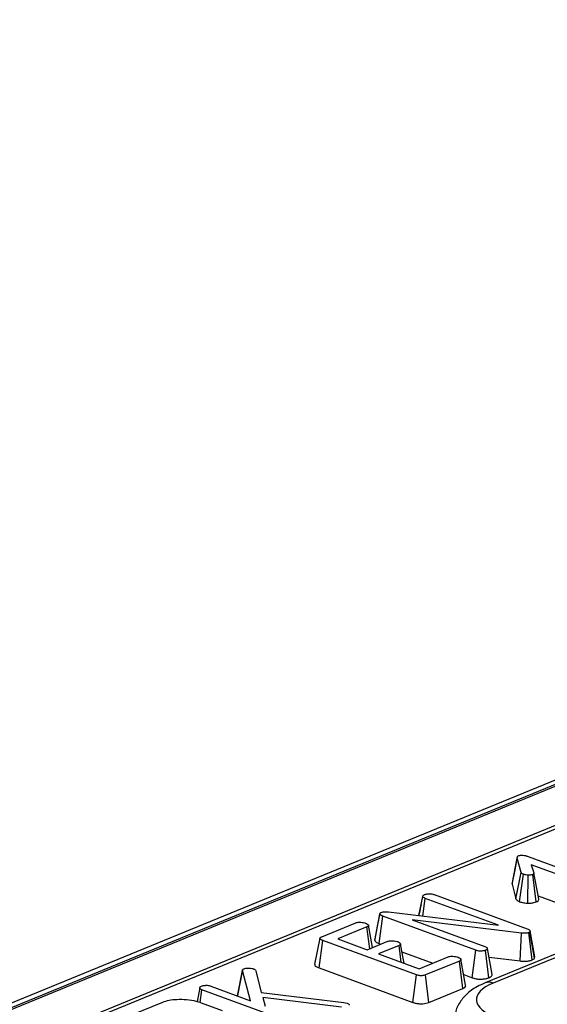
# Model space of a CAD drawing. Units: millimetres. Extents: x 8 to 453, y 1 to 291.
# Drawn here: x 316 to 321, y 203 to 213 of the extents above; entities that cross this region are included whole.
import ezdxf

# ---------------------------------------------------------------- set-up
doc = ezdxf.new("R2010")
doc.units = ezdxf.units.MM

msp = doc.modelspace()

# ---------------------------------------------------------------- linework, layer by layer
at = {"color": 7, "linetype": 'Continuous', "lineweight": 25}
for p, q in [((339.8639, 212.7106), (291.5331, 192.8872)), ((339.975, 212.7097), (291.6442, 192.8862)), ((291.6652, 192.8785), (339.9959, 212.7019)), ((331.0011, 208.6148), (301.5885, 196.5509)), ((324.6092, 204.6935), (320.4286, 202.9788)), ((324.6926, 204.6928), (320.512, 202.9781)), ((320.7016, 203.9766), (320.7545, 204.241)), ((320.7931, 204.095), (320.7545, 204.241)), ((320.8634, 204.2571), (321.8032, 203.9115)), ((321.7114, 203.8738), (320.8955, 204.1738)), ((320.8955, 204.1738), (320.9225, 204.0912)), ((320.7406, 203.8289), (320.7931, 204.095)), ((320.7778, 203.7997), (320.8163, 204.0766)), ((320.862, 203.7853), (320.8659, 204.0682)), ((320.9444, 203.7971), (320.9101, 204.0741)), ((320.9294, 204.0534), (320.9229, 204.0894)), ((320.9606, 203.881), (320.9291, 204.0549)), ((320.7034, 203.9912), (320.7016, 203.9766)), ((320.7016, 203.9766), (320.7406, 203.8289)), ((319.7592, 203.6593), (319.7983, 203.8534)), ((319.7996, 203.6544), (319.824, 203.8333)), ((320.5644, 203.5611), (319.824, 203.8333)), ((319.9154, 203.8711), (320.8527, 203.5265)), ((320.9704, 203.827), (320.9609, 203.8795)), ((320.9649, 203.8574), (321.675, 203.5962)), ((319.313, 203.4092), (319.3657, 203.6748)), ((319.3582, 203.377), (319.3959, 203.6541)), ((320.3341, 203.3091), (319.3959, 203.6541)), ((319.4533, 203.6966), (320.5644, 203.5611)), ((318.7779, 203.4454), (319.1209, 203.5861)), ((319.235, 203.5448), (318.9402, 203.4238)), ((319.2629, 203.3248), (319.235, 203.5448)), ((320.7973, 203.4832), (319.6933, 203.6161)), ((319.6933, 203.6161), (320.4261, 203.3467)), ((320.7822, 203.2011), (320.7973, 203.4832)), ((320.9048, 203.2113), (320.871, 203.4885)), ((320.8831, 203.5062), (320.8819, 203.4964)), ((320.9293, 203.2295), (320.8819, 203.4964)), ((320.931, 203.2443), (320.8831, 203.5062)), ((318.7502, 203.1313), (318.7875, 203.4085)), ((319.7339, 203.0605), (318.7875, 203.4085)), ((318.9402, 203.4238), (319.2376, 203.3144)), ((319.2376, 203.3144), (319.4462, 203.4)), ((319.5596, 203.3583), (319.3509, 203.2728)), ((319.3582, 203.377), (319.3751, 203.3708)), ((319.5812, 203.1881), (319.5596, 203.3583)), ((319.3509, 203.2728), (319.7617, 203.1217)), ((319.5888, 203.2922), (319.8992, 203.1781)), ((319.7617, 203.1217), (320.0566, 203.2426)), ((320.2977, 203.0315), (320.3341, 203.3091)), ((320.4669, 203.0317), (320.4324, 203.3086)), ((320.5005, 203.0637), (320.4526, 203.3267)), ((320.4686, 203.2388), (320.7822, 203.2011)), ((320.9293, 203.2295), (320.931, 203.2443)), ((318.7502, 203.1313), (319.6974, 202.783)), ((320.1691, 203.2006), (319.8261, 203.0599)), ((320.2042, 202.924), (320.1691, 203.2006)), ((320.2315, 202.9574), (320.1845, 203.218)), ((317.9779, 203.1118), (317.9255, 202.852)), ((317.9255, 202.8482), (317.9773, 203.106)), ((318.0582, 202.7993), (317.9773, 203.106)), ((318.1111, 203.1027), (318.1643, 202.8823)), ((319.6974, 202.783), (319.7339, 203.0605)), ((319.8601, 202.7829), (319.8261, 203.0599)), ((320.2125, 203.0629), (320.2977, 203.0315)), ((317.5449, 202.9298), (317.517, 202.7918)), ((317.6578, 202.9466), (318.0582, 202.7993)), ((317.549, 202.7821), (317.5663, 202.9088)), ((318.5111, 202.5614), (317.5663, 202.9088)), ((318.1643, 202.8823), (318.9998, 202.7821)), ((318.9765, 202.733), (318.1834, 202.8319)), ((318.1834, 202.8319), (318.205, 202.7454)), ((319.8601, 202.7829), (320.2042, 202.924)), ((316.8639, 202.6604), (317.1701, 202.7859)), ((317.5573, 202.7795), (317.7698, 202.7014)), ((318.9998, 202.7821), (319.0336, 202.7745))]:
    msp.add_line(p, q, dxfattribs=at)
at = {"color": 8, "linetype": 'Continuous', "lineweight": 25}
msp.add_line((331.0844, 208.6141), (309.0342, 199.5699), dxfattribs=at)
at = {"color": 7, "linetype": 'Continuous', "lineweight": 25, "flags": 128}
for points in [[(320.7547, 204.252), (320.7283, 204.1216), (320.7019, 203.9912)], [(319.3655, 203.6815), (319.3393, 203.5516), (319.3131, 203.4218)], [(319.2902, 203.336), (319.273, 203.4318), (319.2495, 203.562)], [(318.7586, 203.43), (318.7321, 203.299), (318.7056, 203.168)], [(319.6095, 203.1777), (319.5973, 203.2451), (319.5738, 203.3754)]]:
    msp.add_lwpolyline(points, dxfattribs=at)
at = {"color": 8, "linetype": 'Continuous', "lineweight": 25}
msp.add_arc((320.4694, 202.8747), 0.1118, 67.59683, 111.41683, dxfattribs=at)
at = {"color": 7, "linetype": 'Continuous', "lineweight": 25}
msp.add_ellipse((320.9888, 202.8053), major_axis=(0.6477, -0.0064), ratio=0.38483, start_param=2.402005, end_param=3.965206, dxfattribs=at)
for points, knots in [([(320.7545, 204.241), (320.7541, 204.245), (320.7534, 204.2511), (320.7582, 204.2595), (320.7654, 204.2631), (320.7692, 204.2649)], [0, 0, 0, 0, 0.467674, 0.720888, 1, 1, 1, 1]), ([(320.7692, 204.2649), (320.7723, 204.2658), (320.7803, 204.2683), (320.7949, 204.2689), (320.8052, 204.269), (320.8091, 204.2691)], [0, 0, 0, 0, 0.272358, 0.71935, 1, 1, 1, 1]), ([(320.8091, 204.2691), (320.8188, 204.2679), (320.8338, 204.2662), (320.851, 204.2614), (320.8593, 204.2585), (320.8634, 204.2571)], [0, 0, 0, 0, 0.477216, 0.736775, 1, 1, 1, 1]), ([(320.8163, 204.0766), (320.8107, 204.0792), (320.8022, 204.0831), (320.7962, 204.0897), (320.7941, 204.0932), (320.7931, 204.095)], [0, 0, 0, 0, 0.4799422, 0.737394, 1, 1, 1, 1]), ([(320.8659, 204.0682), (320.8573, 204.0687), (320.844, 204.0695), (320.8274, 204.0729), (320.82, 204.0753), (320.8163, 204.0766)], [0, 0, 0, 0, 0.4719557, 0.7310788, 1, 1, 1, 1]), ([(320.9101, 204.0741), (320.906, 204.0728), (320.8959, 204.0695), (320.8794, 204.0683), (320.8688, 204.0682), (320.8659, 204.0682)], [0, 0, 0, 0, 0.33367, 0.821485, 1, 1, 1, 1]), ([(320.9225, 204.0912), (320.9228, 204.0884), (320.9234, 204.0835), (320.9177, 204.0775), (320.9122, 204.075), (320.9101, 204.0741)], [0, 0, 0, 0, 0.457937, 0.799056, 1, 1, 1, 1]), ([(319.7983, 203.8534), (319.7991, 203.8566), (319.8005, 203.8629), (319.8105, 203.8686), (319.8163, 203.8713), (319.817, 203.8716)], [0, 0, 0, 0, 0.467794, 0.939964, 1, 1, 1, 1]), ([(319.824, 203.8333), (319.8178, 203.8361), (319.8083, 203.8403), (319.8013, 203.8475), (319.7993, 203.8515), (319.7983, 203.8534)], [0, 0, 0, 0, 0.471171, 0.732099, 1, 1, 1, 1]), ([(319.817, 203.8716), (319.8231, 203.8737), (319.8325, 203.8769), (319.8487, 203.8791), (319.8574, 203.8798), (319.8618, 203.8802)], [0, 0, 0, 0, 0.477299, 0.735439, 1, 1, 1, 1]), ([(319.8618, 203.8802), (319.8675, 203.8801), (319.8805, 203.8799), (319.8993, 203.8766), (319.9102, 203.8729), (319.9154, 203.8711)], [0, 0, 0, 0, 0.28358, 0.655753, 1, 1, 1, 1]), ([(320.7406, 203.8289), (320.7428, 203.8251), (320.7483, 203.8153), (320.7644, 203.8059), (320.7762, 203.8004), (320.7778, 203.7997)], [0, 0, 0, 0, 0.352605, 0.91263, 1, 1, 1, 1]), ([(320.9444, 203.7971), (320.9519, 203.801), (320.9668, 203.8087), (320.9717, 203.8207), (320.9703, 203.8275), (320.9699, 203.8295)], [0, 0, 0, 0, 0.416105, 0.82452, 1, 1, 1, 1]), ([(319.7815, 203.7701), (319.7801, 203.7631), (319.7724, 203.7245), (319.765, 203.6887), (319.759, 203.6593)], [0, 0, 0, 0, 0.18092, 1, 1, 1, 1]), ([(320.7778, 203.7997), (320.7842, 203.7976), (320.8029, 203.7913), (320.8329, 203.7866), (320.8555, 203.7856), (320.862, 203.7853)], [0, 0, 0, 0, 0.266988, 0.786776, 1, 1, 1, 1]), ([(320.862, 203.7853), (320.8692, 203.7854), (320.8898, 203.7856), (320.9199, 203.7888), (320.9372, 203.7947), (320.9444, 203.7971)], [0, 0, 0, 0, 0.238941, 0.683375, 1, 1, 1, 1]), ([(319.3657, 203.6748), (319.3652, 203.6771), (319.3643, 203.6818), (319.37, 203.6878), (319.3765, 203.6908), (319.3791, 203.692)], [0, 0, 0, 0, 0.371026, 0.745718, 1, 1, 1, 1]), ([(319.3959, 203.6541), (319.389, 203.6569), (319.3784, 203.6612), (319.3686, 203.6685), (319.3667, 203.6726), (319.3657, 203.6748)], [0, 0, 0, 0, 0.474398, 0.729967, 1, 1, 1, 1]), ([(319.3791, 203.692), (319.3846, 203.6938), (319.3957, 203.6975), (319.4205, 203.6992), (319.4397, 203.6979), (319.4512, 203.6968), (319.4533, 203.6966)], [0, 0, 0, 0, 0.273401, 0.550819, 0.920325, 1, 1, 1, 1]), ([(319.1209, 203.5861), (319.126, 203.5878), (319.1363, 203.5912), (319.1602, 203.5929), (319.1872, 203.5914), (319.2081, 203.5869), (319.218, 203.5836), (319.2204, 203.5828)], [0, 0, 0, 0, 0.182837, 0.367304, 0.647507, 0.914526, 1, 1, 1, 1]), ([(319.2204, 203.5828), (319.2294, 203.5786), (319.243, 203.5721), (319.2506, 203.5619), (319.2501, 203.5547), (319.2444, 203.5489), (319.2379, 203.546), (319.235, 203.5448)], [0, 0, 0, 0, 0.3776347, 0.5737691, 0.7275948, 0.8808834, 1, 1, 1, 1]), ([(320.8527, 203.5265), (320.8594, 203.5237), (320.8697, 203.5194), (320.8792, 203.5123), (320.8818, 203.5083), (320.8831, 203.5062)], [0, 0, 0, 0, 0.4793309, 0.7349452, 1, 1, 1, 1]), ([(318.7875, 203.4085), (318.7805, 203.4113), (318.7689, 203.416), (318.7596, 203.4238), (318.7577, 203.4305), (318.7622, 203.4373), (318.7704, 203.442), (318.7765, 203.4448), (318.7779, 203.4454)], [0, 0, 0, 0, 0.271854, 0.451824, 0.594829, 0.737756, 0.94376, 1, 1, 1, 1]), ([(320.871, 203.4885), (320.8652, 203.4866), (320.8535, 203.4827), (320.8281, 203.4808), (320.8094, 203.4821), (320.7986, 203.4831), (320.7973, 203.4832)], [0, 0, 0, 0, 0.288187, 0.580705, 0.947522, 1, 1, 1, 1]), ([(320.8819, 203.4964), (320.8812, 203.4955), (320.8795, 203.4931), (320.8753, 203.4905), (320.8719, 203.4889), (320.871, 203.4885)], [0, 0, 0, 0, 0.33481, 0.811316, 1, 1, 1, 1]), ([(319.3134, 203.4218), (319.3126, 203.4178), (319.3118, 203.4136), (319.313, 203.4094), (319.313, 203.4092)], [0, 0, 0, 0, 0.951393, 1, 1, 1, 1]), ([(319.313, 203.4092), (319.3163, 203.4037), (319.3234, 203.3916), (319.3457, 203.382), (319.3581, 203.377), (319.3582, 203.377)], [0, 0, 0, 0, 0.4460788, 0.9950677, 1, 1, 1, 1]), ([(319.4462, 203.4), (319.4511, 203.4016), (319.461, 203.4048), (319.4836, 203.4064), (319.5096, 203.4048), (319.5311, 203.4007), (319.5416, 203.3972), (319.5445, 203.3962)], [0, 0, 0, 0, 0.177014, 0.355573, 0.619466, 0.89412, 1, 1, 1, 1]), ([(319.5445, 203.3962), (319.5535, 203.392), (319.5672, 203.3856), (319.5747, 203.3755), (319.5747, 203.3684), (319.569, 203.3626), (319.5625, 203.3596), (319.5596, 203.3583)], [0, 0, 0, 0, 0.37915, 0.570086, 0.723094, 0.876309, 1, 1, 1, 1]), ([(320.4261, 203.3467), (320.4324, 203.344), (320.4423, 203.3399), (320.4504, 203.3328), (320.4519, 203.3288), (320.4526, 203.3267)], [0, 0, 0, 0, 0.4689254, 0.7278173, 1, 1, 1, 1]), ([(320.0566, 203.2426), (320.0615, 203.2442), (320.0712, 203.2475), (320.0932, 203.2491), (320.118, 203.2479), (320.1401, 203.2441), (320.1513, 203.2404), (320.1553, 203.239)], [0, 0, 0, 0, 0.17535, 0.352304, 0.599257, 0.857803, 1, 1, 1, 1]), ([(320.1553, 203.239), (320.1643, 203.2348), (320.1778, 203.2284), (320.1855, 203.2183), (320.185, 203.2112), (320.1793, 203.2053), (320.1724, 203.2022), (320.1691, 203.2006)], [0, 0, 0, 0, 0.374271, 0.565338, 0.713285, 0.860348, 1, 1, 1, 1]), ([(320.4324, 203.3086), (320.4246, 203.3061), (320.4112, 203.3018), (320.3869, 203.2998), (320.3643, 203.3009), (320.3467, 203.3047), (320.3374, 203.308), (320.3341, 203.3091)], [0, 0, 0, 0, 0.276169, 0.469323, 0.663414, 0.881486, 1, 1, 1, 1]), ([(320.4526, 203.3267), (320.4518, 203.3236), (320.4501, 203.3172), (320.4391, 203.3117), (320.4332, 203.309), (320.4324, 203.3086)], [0, 0, 0, 0, 0.46517, 0.93332, 1, 1, 1, 1]), ([(320.9048, 203.2113), (320.9095, 203.2135), (320.9211, 203.2188), (320.9262, 203.2255), (320.9293, 203.2295)], [0, 0, 0, 0, 0.400801, 1, 1, 1, 1]), ([(317.9922, 203.1231), (317.9976, 203.1248), (318.0083, 203.1282), (318.0323, 203.1295), (318.0569, 203.1287), (318.0769, 203.125), (318.0858, 203.1219), (318.0888, 203.1209)], [0, 0, 0, 0, 0.194972, 0.392378, 0.667581, 0.888581, 1, 1, 1, 1]), ([(318.7067, 203.168), (318.7066, 203.1645), (318.7063, 203.1568), (318.721, 203.1436), (318.7393, 203.1359), (318.7502, 203.1313)], [0, 0, 0, 0, 0.252379, 0.554097, 1, 1, 1, 1]), ([(320.7822, 203.2011), (320.7948, 203.2), (320.8202, 203.1977), (320.8597, 203.1995), (320.8876, 203.2053), (320.901, 203.21), (320.9048, 203.2113)], [0, 0, 0, 0, 0.2916777, 0.5853996, 0.8807513, 1, 1, 1, 1]), ([(317.9773, 203.106), (317.9774, 203.1089), (317.9778, 203.1148), (317.986, 203.1203), (317.9915, 203.1228), (317.9922, 203.1231)], [0, 0, 0, 0, 0.464531, 0.935285, 1, 1, 1, 1]), ([(318.0888, 203.1209), (318.0918, 203.1196), (318.0977, 203.1169), (318.1051, 203.1107), (318.1087, 203.1058), (318.1111, 203.1027)], [0, 0, 0, 0, 0.258654, 0.517396, 1, 1, 1, 1]), ([(319.8261, 203.0599), (319.8203, 203.0578), (319.8101, 203.0541), (319.7912, 203.0511), (319.7732, 203.0512), (319.753, 203.0542), (319.7413, 203.058), (319.7339, 203.0605)], [0, 0, 0, 0, 0.227739, 0.398856, 0.571527, 0.726497, 1, 1, 1, 1]), ([(320.2977, 203.0315), (320.3081, 203.0282), (320.3282, 203.0217), (320.3657, 203.0169), (320.4036, 203.0174), (320.4393, 203.0223), (320.4577, 203.0286), (320.4669, 203.0317)], [0, 0, 0, 0, 0.210327, 0.408546, 0.607326, 0.804385, 1, 1, 1, 1]), ([(320.4669, 203.0317), (320.4735, 203.0348), (320.4878, 203.0415), (320.4989, 203.0528), (320.5001, 203.0606), (320.5005, 203.0637)], [0, 0, 0, 0, 0.340866, 0.744007, 1, 1, 1, 1]), ([(317.5663, 202.9088), (317.5601, 202.9116), (317.5479, 202.9173), (317.5439, 202.9281), (317.546, 202.9385), (317.5563, 202.9438), (317.5613, 202.9464)], [0, 0, 0, 0, 0.259096, 0.519654, 0.767861, 1, 1, 1, 1]), ([(317.5613, 202.9464), (317.5672, 202.9485), (317.5765, 202.9518), (317.5924, 202.9541), (317.601, 202.9548), (317.6054, 202.9552)], [0, 0, 0, 0, 0.477505, 0.735457, 1, 1, 1, 1]), ([(317.6054, 202.9552), (317.6101, 202.9552), (317.6216, 202.9552), (317.6403, 202.9523), (317.6517, 202.9486), (317.6578, 202.9466)], [0, 0, 0, 0, 0.244573, 0.58923, 1, 1, 1, 1]), ([(320.4286, 202.9788), (320.4024, 202.9671), (320.332, 202.9356), (320.2403, 202.8718), (320.1668, 202.7781), (320.1289, 202.7028), (320.1295, 202.6625), (320.1296, 202.66)], [0, 0, 0, 0, 0.182087, 0.48841, 0.743512, 0.984044, 1, 1, 1, 1]), ([(320.2042, 202.924), (320.2109, 202.9273), (320.2258, 202.9347), (320.235, 202.9469), (320.2314, 202.9547), (320.2302, 202.9573)], [0, 0, 0, 0, 0.350368, 0.783591, 1, 1, 1, 1]), ([(317.1701, 202.7859), (317.1904, 202.7929), (317.2311, 202.8067), (317.318, 202.8155), (317.4135, 202.813), (317.4981, 202.7992), (317.5407, 202.785), (317.5573, 202.7795)], [0, 0, 0, 0, 0.188968, 0.379329, 0.612918, 0.848646, 1, 1, 1, 1]), ([(319.0336, 202.7745), (319.0383, 202.7724), (319.0478, 202.7683), (319.0539, 202.7615), (319.0546, 202.7573), (319.0548, 202.7558)], [0, 0, 0, 0, 0.393293, 0.788358, 1, 1, 1, 1]), ([(319.6974, 202.783), (319.708, 202.7795), (319.7277, 202.7731), (319.7639, 202.7681), (319.7994, 202.7683), (319.8324, 202.7733), (319.8508, 202.7792), (319.8596, 202.7827), (319.8601, 202.7829)], [0, 0, 0, 0, 0.2212164, 0.4150778, 0.609701, 0.7911256, 0.9884878, 1, 1, 1, 1])]:
    msp.add_open_spline(points, degree=3, knots=knots, dxfattribs=at)

doc.saveas('drawing.dxf')
